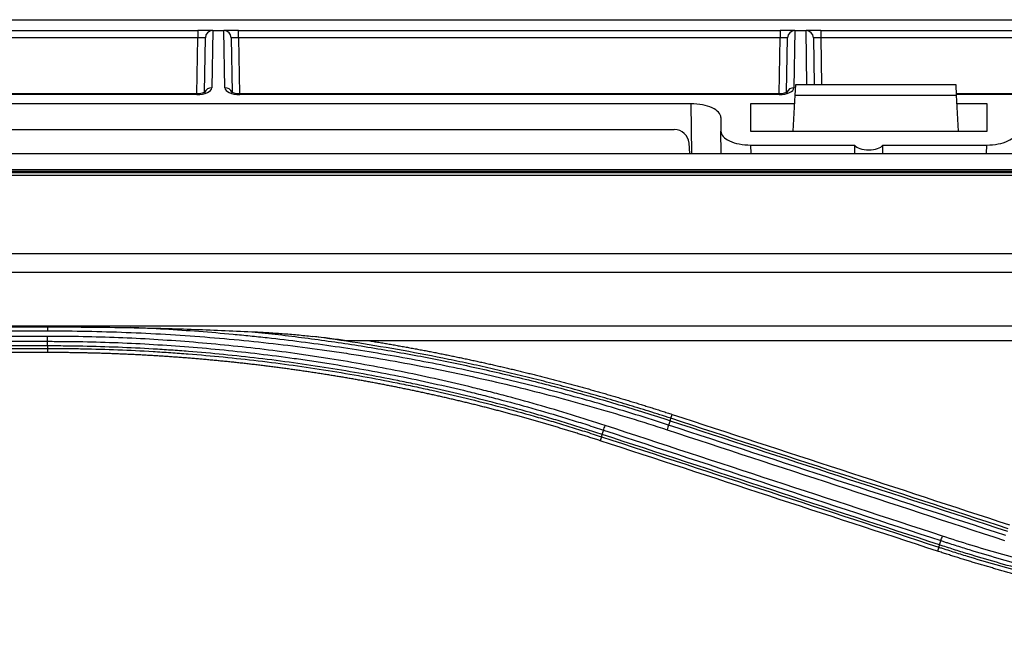
# Model space of a CAD drawing. Units: millimetres. Extents: x 15302 to 21066, y -2355 to 1756.
# Drawn here: x 16674 to 16740, y 702 to 743 of the extents above; entities that cross this region are included whole.
import ezdxf

# ---------------------------------------------------------------- set-up
doc = ezdxf.new("R2010")
doc.units = ezdxf.units.MM
doc.layers.add('LG-Product', color=3, linetype='Continuous')

msp = doc.modelspace()

# ---------------------------------------------------------------- linework, layer by layer
at = {"layer": 'LG-Product', "linetype": 'Continuous'}
for p, q in [((16569.934, 743.47), (16885.218, 743.47)), ((16654.671, 742.735), (16685.791, 742.735)), ((16686.791, 742.735), (16685.791, 742.735)), ((16685.791, 742.735), (16685.791, 742.244)), ((16686.792, 742.735), (16686.725, 738.872)), ((16686.791, 742.735), (16686.792, 742.735)), ((16686.792, 742.735), (16687.541, 742.735)), ((16687.541, 742.735), (16687.542, 742.735)), ((16687.608, 738.872), (16687.541, 742.735)), ((16688.541, 742.735), (16687.542, 742.735)), ((16688.541, 742.735), (16725.161, 742.735)), ((16688.541, 742.244), (16688.541, 742.735)), ((16726.161, 742.735), (16725.161, 742.735)), ((16725.161, 742.735), (16725.161, 742.244)), ((16726.162, 742.735), (16726.095, 738.872)), ((16726.161, 742.735), (16726.162, 742.735)), ((16726.162, 742.735), (16726.911, 742.735)), ((16726.911, 742.735), (16726.912, 742.735)), ((16726.975, 739.077), (16726.911, 742.735)), ((16727.911, 742.735), (16726.912, 742.735)), ((16727.911, 742.735), (16764.531, 742.735)), ((16727.911, 742.735), (16727.911, 742.244)), ((16685.791, 742.244), (16654.671, 742.244)), ((16685.725, 738.456), (16685.791, 742.244)), ((16686.227, 738.574), (16686.291, 742.244)), ((16688.042, 742.244), (16688.106, 738.551)), ((16725.161, 742.244), (16688.541, 742.244)), ((16688.541, 742.244), (16688.608, 738.457)), ((16725.095, 738.456), (16725.161, 742.244)), ((16725.597, 738.574), (16725.661, 742.244)), ((16727.412, 742.244), (16727.467, 739.077)), ((16764.531, 742.244), (16727.911, 742.244)), ((16727.911, 742.244), (16727.967, 739.077)), ((16726.19, 739.077), (16726.153, 738.364)), ((16737.055, 739.077), (16726.19, 739.077)), ((16737.092, 738.364), (16737.055, 739.077)), ((16685.717, 738.456), (16654.746, 738.456)), ((16685.717, 738.409), (16654.746, 738.409)), ((16685.717, 738.409), (16685.717, 738.456)), ((16688.616, 738.409), (16688.616, 738.456)), ((16725.087, 738.456), (16688.616, 738.456)), ((16725.087, 738.409), (16688.616, 738.409)), ((16725.087, 738.456), (16725.087, 738.409)), ((16764.457, 738.456), (16737.088, 738.456)), ((16764.457, 738.409), (16737.09, 738.409)), ((16719.135, 737.787), (16656.018, 737.787)), ((16719.195, 734.423), (16719.135, 737.787)), ((16726.123, 737.787), (16723.151, 737.787)), ((16723.151, 737.787), (16723.151, 735.93)), ((16726.153, 738.364), (16726.025, 735.93)), ((16726.153, 738.364), (16737.092, 738.364)), ((16737.22, 735.93), (16737.092, 738.364)), ((16739.151, 737.787), (16737.122, 737.787)), ((16739.151, 735.93), (16739.151, 737.787)), ((16721.151, 736.855), (16721.151, 735.93)), ((16653.243, 736.047), (16718.002, 736.047)), ((16721.178, 734.423), (16721.151, 735.93)), ((16723.151, 735.93), (16739.151, 735.93)), ((16719.06, 734.423), (16718.998, 735.134)), ((16537.873, 734.423), (16925.623, 734.423)), ((16723.167, 734.997), (16723.178, 734.423)), ((16723.167, 734.997), (16730.197, 734.997)), ((16732.105, 734.997), (16739.135, 734.997)), ((16739.125, 734.423), (16739.135, 734.997)), ((16552.798, 733.35), (16925.623, 733.35)), ((17298.323, 733.208), (16552.923, 733.208)), ((17298.323, 733.206), (16552.923, 733.206)), ((16557.623, 733.141), (17293.623, 733.141)), ((16925.623, 732.929), (16557.623, 732.929)), ((16557.623, 727.655), (16925.623, 727.655)), ((17293.631, 726.378), (16557.623, 726.378)), ((16557.614, 722.781), (17293.631, 722.781)), ((16637.123, 722.704), (16675.623, 722.704)), ((16637.123, 722.438), (16675.623, 722.438)), ((16675.623, 722.06), (16637.123, 722.06)), ((16788.252, 721.767), (16695.868, 721.767)), ((16637.123, 721.728), (16675.623, 721.728)), ((16675.623, 721.416), (16637.123, 721.416)), ((16637.123, 721.251), (16675.623, 721.251)), ((16675.623, 721.251), (16675.623, 720.97)), ((16675.623, 720.97), (16637.123, 720.97)), ((16717.77, 716.524), (16717.857, 716.789)), ((16713.075, 715.28), (16712.987, 715.011)), ((16735.885, 707.817), (16735.797, 707.547))]:
    msp.add_line(p, q, dxfattribs=at)
for centre, start, end in [((16686.791, 742.235), 90, 179), ((16687.542, 742.235), 1, 90), ((16726.161, 742.235), 90, 179), ((16726.912, 742.235), 1, 90)]:
    msp.add_arc(centre, 0.5, start, end, dxfattribs=at)
for centre, major_axis, ratio, start_param, end_param in [((16685.791, 742.235), (0.5, 0.009), 0.017429, 6.282577, 7.853068), ((16688.542, 742.235), (-0.5, 0.009), 0.017429, 4.713302, 6.283794), ((16725.161, 742.235), (0.5, 0.009), 0.017429, 6.282577, 7.853068), ((16727.912, 742.235), (-0.5, 0.009), 0.017429, 4.713302, 6.283794), ((16685.724, 738.872), (1, 0.005), 0.462507, 4.702506, 6.272998), ((16686.725, 738.418), (-0.5, 0.009), 0.906283, 4.728207, 5.9607), ((16687.608, 738.418), (0.5, 0.009), 0.906283, 0.322856, 1.554978), ((16688.608, 738.872), (-1, 0.005), 0.462507, 0.010188, 1.58068), ((16725.094, 738.872), (1, 0.005), 0.462507, 4.702506, 6.272998), ((16726.095, 738.418), (0.5, -0.009), 0.906283, 1.586614, 2.827515), ((16719.151, 736.862), (-2, 0.009), 0.462506, 3.143724, 4.722353), ((16718.002, 735.047), (-0.752, 0.659), 0.999919, 3.948981, 5.432511), ((16723.152, 735.923), (-2, 0.009), 0.462506, 0.002131, 1.58076), ((16739.151, 735.923), (2, 0.009), 0.462506, 4.702425, 6.281054), ((16731.151, 717.81), (0, 57.29), 0.017455, 1.266104, 1.276601), ((16731.151, 735.137), (1, 0), 0.466308, 3.446285, 5.978493), ((16731.151, 717.81), (0, 57.29), 0.017455, 5.006585, 5.017082)]:
    msp.add_ellipse(centre, major_axis=major_axis, ratio=ratio, start_param=start_param, end_param=end_param, dxfattribs=at)
for points, knots in [([(16686.278, 738.581), (16686.278, 738.581), (16686.277, 738.58), (16686.248, 738.558), (16686.147, 738.515), (16685.99, 738.475), (16685.834, 738.458), (16685.741, 738.456), (16685.717, 738.456)], [0, 0, 0, 0, 0.02954, 0.24221, 0.452057, 0.678475, 0.916637, 1, 1, 1, 1]), ([(16688.616, 738.456), (16688.545, 738.457), (16688.408, 738.465), (16688.228, 738.501), (16688.106, 738.547), (16688.059, 738.576), (16688.054, 738.581), (16688.054, 738.581)], [0, 0, 0, 0, 0.231591, 0.475316, 0.69658, 0.904026, 1, 1, 1, 1]), ([(16725.648, 738.581), (16725.648, 738.581), (16725.647, 738.58), (16725.618, 738.558), (16725.517, 738.515), (16725.36, 738.475), (16725.204, 738.458), (16725.111, 738.456), (16725.087, 738.456)], [0, 0, 0, 0, 0.02954, 0.24221, 0.452057, 0.678475, 0.916637, 1, 1, 1, 1]), ([(16675.622, 722.768), (16675.622, 722.723), (16675.622, 722.671), (16675.623, 722.558), (16675.623, 722.498), (16675.623, 722.438)], [0, 0, 0, 0, 0.5, 0.5, 1, 1, 1, 1]), ([(16675.622, 722.704), (16676.089, 722.704), (16676.556, 722.703), (16677.489, 722.699), (16677.956, 722.697), (16679.356, 722.685), (16680.289, 722.673), (16681.222, 722.655)], [0, 0, 0, 0, 0.25, 0.25, 0.5, 0.5, 1, 1, 1, 1]), ([(16675.623, 722.438), (16677.4, 722.439), (16679.174, 722.405), (16682.717, 722.266), (16686.255, 722.057), (16689.782, 721.708), (16692.423, 721.394), (16693.743, 721.224), (16695.061, 721.033), (16695.939, 720.902), (16696.378, 720.835), (16697.694, 720.625), (16698.57, 720.476), (16700.319, 720.161), (16701.192, 719.995), (16702.934, 719.645), (16703.803, 719.462), (16705.538, 719.078), (16706.403, 718.877), (16708.13, 718.459), (16708.992, 718.241), (16710.71, 717.788), (16711.567, 717.553), (16713.276, 717.066), (16714.128, 716.814), (16715.827, 716.293), (16716.674, 716.024), (16717.518, 715.747)], [0, 0, 0, 0, 0.125, 0.125, 0.25, 0.375, 0.375, 0.4375, 0.46875, 0.46875, 0.5, 0.5, 0.5625, 0.5625, 0.625, 0.625, 0.6875, 0.6875, 0.75, 0.75, 0.8125, 0.8125, 0.875, 0.875, 0.9375, 0.9375, 1, 1, 1, 1]), ([(16717.622, 716.065), (16716.887, 716.307), (16716.151, 716.541), (16714.673, 716.998), (16713.933, 717.22), (16712.448, 717.651), (16711.704, 717.861), (16710.211, 718.266), (16709.464, 718.462), (16707.964, 718.842), (16707.213, 719.026), (16705.708, 719.379), (16704.954, 719.55), (16702.687, 720.042), (16701.171, 720.343), (16698.888, 720.756), (16698.126, 720.888), (16696.6, 721.137), (16695.836, 721.255), (16693.541, 721.589), (16692.007, 721.785), (16690.086, 721.998), (16689.702, 722.038), (16688.933, 722.117), (16687.778, 722.229), (16686.623, 722.327), (16685.081, 722.443), (16684.31, 722.495), (16682.766, 722.585), (16681.994, 722.623), (16681.222, 722.655)], [0, 0, 0, 0, 0.0625, 0.0625, 0.125, 0.125, 0.1875, 0.1875, 0.25, 0.25, 0.3125, 0.3125, 0.375, 0.375, 0.5, 0.5, 0.5625, 0.5625, 0.625, 0.625, 0.75, 0.75, 0.78125, 0.78125, 0.8125, 0.875, 0.875, 0.9375, 0.9375, 1, 1, 1, 1]), ([(16681.222, 722.655), (16682.591, 722.629), (16683.96, 722.592), (16686.697, 722.5), (16688.064, 722.444), (16689.431, 722.379)], [0, 0, 0, 0, 0.5, 0.5, 1, 1, 1, 1]), ([(16713.326, 716.039), (16712.567, 716.289), (16711.805, 716.531), (16710.278, 717), (16708.746, 717.453), (16707.206, 717.875), (16706.047, 718.181), (16705.661, 718.28), (16704.886, 718.476), (16704.498, 718.572), (16702.558, 719.042), (16700.998, 719.387), (16698.648, 719.859), (16697.863, 720.008), (16696.291, 720.291), (16695.503, 720.425), (16694.32, 720.614), (16693.925, 720.675), (16693.135, 720.793), (16692.74, 720.85), (16691.553, 721.016), (16689.969, 721.221), (16688.381, 721.394), (16686.791, 721.552), (16685.995, 721.623), (16684.403, 721.749), (16683.606, 721.805), (16682.011, 721.899), (16681.213, 721.938), (16679.616, 722.001), (16678.818, 722.024), (16677.22, 722.054), (16676.421, 722.061), (16675.623, 722.06)], [0, 0, 0, 0, 0.0625, 0.0625, 0.125, 0.1875, 0.1875, 0.21875, 0.21875, 0.25, 0.25, 0.375, 0.375, 0.4375, 0.4375, 0.5, 0.5, 0.53125, 0.53125, 0.5625, 0.5625, 0.625, 0.6875, 0.6875, 0.75, 0.75, 0.8125, 0.8125, 0.875, 0.875, 0.9375, 0.9375, 1, 1, 1, 1]), ([(16675.623, 721.728), (16675.623, 721.773), (16675.623, 721.826), (16675.623, 721.939), (16675.623, 722), (16675.623, 722.06)], [0, 0, 0, 0, 0.5, 0.5, 1, 1, 1, 1]), ([(16689.431, 722.379), (16690.632, 722.256), (16691.832, 722.117), (16694.226, 721.808), (16695.421, 721.636), (16697.807, 721.262), (16698.998, 721.059), (16701.372, 720.62), (16702.556, 720.384), (16704.327, 720.007), (16704.917, 719.878), (16706.094, 719.61), (16707.857, 719.198), (16709.612, 718.75), (16711.36, 718.278), (16711.942, 718.117), (16713.104, 717.787), (16713.683, 717.619), (16715.419, 717.101), (16716.571, 716.74), (16717.719, 716.365)], [0, 0, 0, 0, 0.125, 0.125, 0.25, 0.25, 0.375, 0.375, 0.5, 0.5, 0.5625, 0.5625, 0.625, 0.75, 0.75, 0.8125, 0.8125, 0.875, 0.875, 1, 1, 1, 1]), ([(16689.431, 722.379), (16689.774, 722.362), (16690.117, 722.344), (16690.801, 722.303), (16691.143, 722.28), (16691.827, 722.229), (16692.168, 722.201), (16692.679, 722.154), (16692.849, 722.137), (16693.189, 722.102), (16693.358, 722.083), (16693.528, 722.063)], [0, 0, 0, 0, 0.25, 0.25, 0.5, 0.5, 0.75, 0.75, 0.875, 0.875, 1, 1, 1, 1]), ([(16717.77, 716.524), (16717.277, 716.685), (16716.783, 716.844), (16715.794, 717.155), (16715.298, 717.308), (16714.304, 717.608), (16713.807, 717.756), (16712.81, 718.044), (16712.311, 718.186), (16711.311, 718.464), (16710.81, 718.6), (16709.808, 718.866), (16708.301, 719.256), (16706.788, 719.621), (16705.271, 719.968), (16704.764, 720.081), (16703.75, 720.3), (16702.227, 720.621), (16700.699, 720.915), (16698.657, 721.284), (16697.634, 721.456), (16695.583, 721.778), (16694.556, 721.926), (16693.528, 722.063)], [0, 0, 0, 0, 0.0625, 0.0625, 0.125, 0.125, 0.1875, 0.1875, 0.25, 0.25, 0.3125, 0.3125, 0.375, 0.5, 0.5, 0.5625, 0.5625, 0.625, 0.75, 0.75, 0.875, 0.875, 1, 1, 1, 1]), ([(16697.412, 721.762), (16697.47, 721.753), (16697.587, 721.734), (16697.763, 721.705), (16697.938, 721.676), (16698.113, 721.646), (16698.289, 721.617), (16698.464, 721.587), (16698.639, 721.557), (16698.814, 721.527), (16698.989, 721.497), (16699.164, 721.466), (16699.339, 721.435), (16699.514, 721.404), (16699.688, 721.373), (16699.863, 721.341), (16700.038, 721.309), (16700.212, 721.277), (16700.387, 721.245), (16700.561, 721.213), (16700.735, 721.18), (16700.91, 721.147), (16701.084, 721.114), (16701.258, 721.081), (16701.432, 721.047), (16701.606, 721.013), (16701.78, 720.979), (16701.954, 720.945), (16702.128, 720.911), (16702.302, 720.876), (16702.475, 720.841), (16702.649, 720.806), (16702.823, 720.771), (16702.996, 720.735), (16703.17, 720.699), (16703.343, 720.663), (16703.517, 720.627), (16703.69, 720.591), (16703.863, 720.554), (16704.036, 720.517), (16704.209, 720.48), (16704.382, 720.443), (16704.555, 720.405), (16704.728, 720.367), (16704.901, 720.329), (16705.074, 720.291), (16705.247, 720.253), (16705.419, 720.214), (16705.592, 720.175), (16705.765, 720.136), (16705.937, 720.096), (16706.109, 720.057), (16706.282, 720.017), (16706.454, 719.977), (16706.626, 719.937), (16706.799, 719.896), (16706.971, 719.856), (16707.143, 719.815), (16707.315, 719.774), (16707.487, 719.732), (16707.659, 719.691), (16707.83, 719.649), (16708.002, 719.607), (16708.174, 719.565), (16708.345, 719.522), (16708.517, 719.479), (16708.688, 719.437), (16708.86, 719.393), (16709.031, 719.35), (16709.203, 719.307), (16709.374, 719.263), (16709.545, 719.219), (16709.716, 719.174), (16709.887, 719.13), (16710.058, 719.085), (16710.229, 719.04), (16710.4, 718.995), (16710.571, 718.95), (16710.742, 718.904), (16710.912, 718.858), (16711.083, 718.812), (16711.254, 718.766), (16711.424, 718.72), (16711.595, 718.673), (16711.765, 718.626), (16711.935, 718.579), (16712.105, 718.532), (16712.276, 718.484), (16712.446, 718.436), (16712.616, 718.388), (16712.786, 718.34), (16712.956, 718.291), (16713.126, 718.243), (16713.296, 718.194), (16713.465, 718.145), (16713.635, 718.095), (16713.805, 718.046), (16713.974, 717.996), (16714.144, 717.946), (16714.313, 717.896), (16714.483, 717.845), (16714.652, 717.795), (16714.821, 717.744), (16714.99, 717.692), (16715.16, 717.641), (16715.329, 717.59), (16715.498, 717.538), (16715.667, 717.486), (16715.836, 717.433), (16716.004, 717.381), (16716.173, 717.328), (16716.342, 717.275), (16716.511, 717.222), (16716.679, 717.169), (16716.848, 717.115), (16717.016, 717.061), (16717.184, 717.007), (16717.353, 716.953), (16717.521, 716.899), (16717.689, 716.844), (16717.801, 716.807), (16717.857, 716.789)], [0, 0, 0, 0, 0.008441, 0.016881, 0.025319, 0.033757, 0.042193, 0.050628, 0.059062, 0.067495, 0.075927, 0.084358, 0.092788, 0.101216, 0.109644, 0.118071, 0.126496, 0.134921, 0.143344, 0.151767, 0.160189, 0.16861, 0.17703, 0.185448, 0.193867, 0.202284, 0.2107, 0.219116, 0.22753, 0.235944, 0.244357, 0.252769, 0.261181, 0.269591, 0.278001, 0.28641, 0.294819, 0.303227, 0.311634, 0.32004, 0.328446, 0.336851, 0.345255, 0.353659, 0.362062, 0.370465, 0.378867, 0.387268, 0.395669, 0.404069, 0.412469, 0.420869, 0.429267, 0.437666, 0.446064, 0.454461, 0.462858, 0.471255, 0.479651, 0.488046, 0.496442, 0.504837, 0.513231, 0.521626, 0.53002, 0.538413, 0.546807, 0.5552, 0.563593, 0.571985, 0.580377, 0.58877, 0.597161, 0.605553, 0.613945, 0.622336, 0.630727, 0.639118, 0.647509, 0.6559, 0.664291, 0.672681, 0.681072, 0.689462, 0.697853, 0.706243, 0.714634, 0.723024, 0.731414, 0.739805, 0.748195, 0.756586, 0.764976, 0.773367, 0.781758, 0.790149, 0.79854, 0.806931, 0.815322, 0.823714, 0.832106, 0.840498, 0.84889, 0.857282, 0.865675, 0.874067, 0.882461, 0.890854, 0.899248, 0.907642, 0.916036, 0.924431, 0.932826, 0.941221, 0.949617, 0.958013, 0.966409, 0.974806, 0.983204, 0.991602, 1, 1, 1, 1]), ([(16675.623, 721.416), (16675.623, 721.371), (16675.623, 721.333), (16675.622, 721.276), (16675.622, 721.258), (16675.622, 721.251)], [0, 0, 0, 0, 0.5, 0.5, 1, 1, 1, 1]), ([(16675.623, 721.728), (16676.021, 721.729), (16676.419, 721.727), (16677.216, 721.72), (16677.614, 721.715), (16678.809, 721.692), (16679.605, 721.669), (16681.197, 721.607), (16681.993, 721.568), (16683.584, 721.473), (16684.378, 721.419), (16685.967, 721.293), (16686.76, 721.222), (16688.346, 721.065), (16689.929, 720.892), (16691.509, 720.688), (16692.693, 720.523), (16693.087, 720.466), (16693.875, 720.348), (16694.269, 720.287), (16695.449, 720.099), (16696.234, 719.965), (16697.802, 719.683), (16698.585, 719.534), (16700.929, 719.065), (16702.484, 718.721), (16704.419, 718.252), (16704.806, 718.156), (16705.578, 717.961), (16705.964, 717.862), (16707.12, 717.558), (16708.656, 717.137), (16710.183, 716.685), (16711.326, 716.335), (16711.706, 716.216), (16712.465, 715.975), (16712.845, 715.852), (16713.223, 715.727)], [0, 0, 0, 0, 0.03125, 0.03125, 0.0625, 0.0625, 0.125, 0.125, 0.1875, 0.1875, 0.25, 0.25, 0.3125, 0.3125, 0.375, 0.4375, 0.4375, 0.46875, 0.46875, 0.5, 0.5, 0.5625, 0.5625, 0.625, 0.625, 0.75, 0.75, 0.78125, 0.78125, 0.8125, 0.8125, 0.875, 0.9375, 0.9375, 0.96875, 0.96875, 1, 1, 1, 1]), ([(16713.126, 715.434), (16712.748, 715.558), (16712.37, 715.68), (16711.612, 715.919), (16711.233, 716.037), (16710.473, 716.27), (16710.093, 716.384), (16709.331, 716.609), (16708.949, 716.72), (16707.039, 717.264), (16705.502, 717.669), (16703.185, 718.231), (16702.411, 718.41), (16701.248, 718.668), (16700.859, 718.752), (16700.082, 718.916), (16699.693, 718.996), (16697.745, 719.387), (16696.182, 719.669), (16693.827, 720.044), (16693.041, 720.162), (16691.467, 720.381), (16689.891, 720.584), (16688.312, 720.755), (16686.73, 720.911), (16685.938, 720.981), (16684.75, 721.075), (16684.354, 721.104), (16683.561, 721.158), (16683.165, 721.183), (16681.975, 721.253), (16680.388, 721.331), (16678.403, 721.389), (16677.212, 721.406), (16676.417, 721.414), (16676.02, 721.416), (16675.623, 721.416)], [0, 0, 0, 0, 0.03125, 0.03125, 0.0625, 0.0625, 0.09375, 0.09375, 0.125, 0.125, 0.25, 0.25, 0.3125, 0.3125, 0.34375, 0.34375, 0.375, 0.375, 0.5, 0.5, 0.5625, 0.5625, 0.625, 0.6875, 0.6875, 0.75, 0.75, 0.78125, 0.78125, 0.8125, 0.8125, 0.875, 0.9375, 0.96875, 0.96875, 1, 1, 1, 1]), ([(16675.623, 721.251), (16675.722, 721.251), (16675.821, 721.251), (16676.019, 721.25), (16676.317, 721.249), (16677.011, 721.244), (16678.399, 721.224), (16680.381, 721.166), (16681.966, 721.088), (16683.154, 721.019), (16683.55, 720.993), (16684.342, 720.939), (16684.738, 720.91), (16685.924, 720.817), (16686.715, 720.747), (16688.294, 720.591), (16689.872, 720.42), (16691.445, 720.217), (16693.017, 719.999), (16693.802, 719.882), (16696.153, 719.507), (16697.715, 719.226), (16699.66, 718.835), (16700.048, 718.755), (16700.825, 718.592), (16701.212, 718.508), (16702.375, 718.25), (16703.148, 718.071), (16705.461, 717.51), (16706.996, 717.106), (16708.903, 716.563), (16709.285, 716.452), (16710.046, 716.228), (16710.426, 716.114), (16711.185, 715.882), (16711.753, 715.705), (16712.414, 715.494), (16712.698, 715.402), (16712.886, 715.341), (16712.981, 715.31), (16713.075, 715.28)], [0, 0, 0, 0, 0.007813, 0.007813, 0.015625, 0.03125, 0.0625, 0.125, 0.1875, 0.1875, 0.21875, 0.21875, 0.25, 0.25, 0.3125, 0.3125, 0.375, 0.4375, 0.4375, 0.5, 0.5, 0.625, 0.625, 0.65625, 0.65625, 0.6875, 0.6875, 0.75, 0.75, 0.875, 0.875, 0.90625, 0.90625, 0.9375, 0.9375, 0.96875, 0.984375, 0.992188, 0.992188, 1, 1, 1, 1]), ([(16712.987, 715.011), (16712.883, 715.045), (16712.676, 715.113), (16712.365, 715.213), (16712.053, 715.313), (16711.741, 715.412), (16711.429, 715.51), (16711.117, 715.607), (16710.804, 715.703), (16710.491, 715.799), (16710.178, 715.893), (16709.865, 715.987), (16709.551, 716.079), (16709.238, 716.171), (16708.924, 716.262), (16708.609, 716.353), (16708.295, 716.442), (16707.98, 716.53), (16707.665, 716.618), (16707.35, 716.705), (16707.035, 716.791), (16706.719, 716.876), (16706.403, 716.96), (16706.087, 717.043), (16705.771, 717.126), (16705.454, 717.207), (16705.138, 717.288), (16704.821, 717.368), (16704.503, 717.447), (16704.186, 717.525), (16703.868, 717.602), (16703.55, 717.679), (16703.232, 717.754), (16702.914, 717.829), (16702.595, 717.903), (16702.276, 717.976), (16701.957, 718.048), (16701.638, 718.119), (16701.318, 718.189), (16700.998, 718.259), (16700.678, 718.328), (16700.358, 718.395), (16700.038, 718.462), (16699.717, 718.528), (16699.396, 718.593), (16699.075, 718.658), (16698.753, 718.721), (16698.432, 718.784), (16698.11, 718.846), (16697.788, 718.906), (16697.465, 718.966), (16697.143, 719.026), (16696.82, 719.084), (16696.497, 719.141), (16696.173, 719.198), (16695.85, 719.254), (16695.526, 719.308), (16695.202, 719.362), (16694.878, 719.415), (16694.603, 719.46), (16694.378, 719.495), (16694.202, 719.523), (16694.026, 719.551), (16693.85, 719.578), (16693.674, 719.605), (16693.497, 719.631), (16693.321, 719.658), (16693.145, 719.684), (16692.969, 719.71), (16692.793, 719.735), (16692.617, 719.761), (16692.441, 719.786), (16692.265, 719.81), (16692.088, 719.835), (16691.912, 719.859), (16691.736, 719.883), (16691.56, 719.907), (16691.383, 719.931), (16691.207, 719.954), (16691.031, 719.977), (16690.854, 719.999), (16690.678, 720.022), (16690.502, 720.044), (16690.325, 720.066), (16690.149, 720.088), (16689.973, 720.109), (16689.796, 720.13), (16689.62, 720.151), (16689.443, 720.172), (16689.267, 720.192), (16689.09, 720.212), (16688.914, 720.232), (16688.737, 720.251), (16688.561, 720.271), (16688.384, 720.29), (16688.207, 720.309), (16688.031, 720.327), (16687.854, 720.345), (16687.677, 720.363), (16687.501, 720.381), (16687.324, 720.398), (16687.147, 720.416), (16686.971, 720.433), (16686.794, 720.449), (16686.617, 720.466), (16686.44, 720.482), (16686.264, 720.498), (16686.087, 720.513), (16685.91, 720.529), (16685.733, 720.544), (16685.556, 720.559), (16685.379, 720.573), (16685.202, 720.587), (16685.025, 720.602), (16684.849, 720.615), (16684.672, 720.629), (16684.495, 720.642), (16684.318, 720.655), (16684.141, 720.668), (16683.964, 720.68), (16683.786, 720.693), (16683.609, 720.704), (16683.432, 720.716), (16683.255, 720.728), (16683.078, 720.739), (16682.901, 720.75), (16682.724, 720.76), (16682.547, 720.771), (16682.369, 720.781), (16682.192, 720.791), (16682.015, 720.8), (16681.838, 720.809), (16681.66, 720.819), (16681.483, 720.827), (16681.306, 720.836), (16681.129, 720.844), (16680.951, 720.852), (16680.774, 720.86), (16680.596, 720.867), (16680.419, 720.875), (16680.242, 720.882), (16680.064, 720.888), (16679.887, 720.895), (16679.709, 720.901), (16679.532, 720.907), (16679.354, 720.912), (16679.177, 720.918), (16678.999, 720.923), (16678.822, 720.928), (16678.644, 720.932), (16678.467, 720.937), (16678.289, 720.941), (16678.111, 720.945), (16677.934, 720.948), (16677.756, 720.951), (16677.578, 720.954), (16677.401, 720.957), (16677.223, 720.96), (16677.045, 720.962), (16676.867, 720.964), (16676.69, 720.966), (16676.512, 720.967), (16676.334, 720.968), (16676.156, 720.969), (16675.978, 720.97), (16675.8, 720.97), (16675.682, 720.97), (16675.623, 720.97)], [0, 0, 0, 0, 0.008614, 0.017227, 0.025839, 0.03445, 0.04306, 0.051669, 0.060277, 0.068884, 0.077491, 0.086097, 0.094702, 0.103307, 0.111911, 0.120515, 0.129119, 0.137722, 0.146326, 0.154929, 0.163531, 0.172134, 0.180737, 0.18934, 0.197944, 0.206547, 0.215151, 0.223755, 0.23236, 0.240965, 0.24957, 0.258177, 0.266783, 0.275391, 0.283999, 0.292609, 0.301219, 0.30983, 0.318443, 0.327056, 0.335671, 0.344287, 0.352904, 0.361522, 0.370142, 0.378764, 0.387387, 0.396012, 0.404638, 0.413266, 0.421896, 0.430528, 0.439162, 0.447798, 0.456436, 0.465076, 0.473719, 0.482363, 0.49101, 0.499659, 0.504349, 0.509037, 0.513726, 0.518413, 0.5231, 0.527786, 0.532472, 0.537158, 0.541842, 0.546527, 0.55121, 0.555894, 0.560576, 0.565259, 0.56994, 0.574622, 0.579302, 0.583983, 0.588663, 0.593342, 0.598021, 0.6027, 0.607379, 0.612056, 0.616734, 0.621411, 0.626088, 0.630765, 0.635441, 0.640117, 0.644792, 0.649467, 0.654142, 0.658817, 0.663492, 0.668166, 0.67284, 0.677513, 0.682187, 0.68686, 0.691533, 0.696206, 0.700878, 0.705551, 0.710223, 0.714895, 0.719567, 0.724239, 0.72891, 0.733582, 0.738253, 0.742925, 0.747596, 0.752267, 0.756938, 0.761609, 0.76628, 0.770951, 0.775622, 0.780293, 0.784964, 0.789635, 0.794306, 0.798977, 0.803648, 0.808319, 0.81299, 0.817662, 0.822333, 0.827004, 0.831676, 0.836347, 0.841019, 0.845691, 0.850363, 0.855035, 0.859707, 0.86438, 0.869052, 0.873725, 0.878398, 0.883071, 0.887745, 0.892418, 0.897092, 0.901766, 0.906441, 0.911116, 0.91579, 0.920466, 0.925141, 0.929817, 0.934493, 0.93917, 0.943847, 0.948524, 0.953202, 0.95788, 0.962558, 0.967237, 0.971916, 0.976596, 0.981276, 0.985956, 0.990637, 0.995318, 1, 1, 1, 1]), ([(16717.719, 716.365), (16717.733, 716.408), (16717.745, 716.445), (16717.762, 716.499), (16717.768, 716.517), (16717.77, 716.524)], [0, 0, 0, 0, 0.5, 0.5, 1, 1, 1, 1]), ([(16713.223, 715.727), (16713.237, 715.77), (16713.253, 715.819), (16713.288, 715.925), (16713.307, 715.982), (16713.326, 716.039)], [0, 0, 0, 0, 0.5, 0.5, 1, 1, 1, 1]), ([(16717.622, 716.066), (16717.608, 716.022), (16717.591, 715.971), (16717.556, 715.863), (16717.537, 715.805), (16717.518, 715.747)], [0, 0, 0, 0, 0.5, 0.5, 1, 1, 1, 1]), ([(16713.126, 715.434), (16713.112, 715.392), (16713.1, 715.356), (16713.083, 715.304), (16713.077, 715.287), (16713.075, 715.28)], [0, 0, 0, 0, 0.5, 0.5, 1, 1, 1, 1]), ([(16736.033, 708.256), (16736.047, 708.297), (16736.063, 708.346), (16736.097, 708.45), (16736.116, 708.505), (16736.134, 708.562)], [0, 0, 0, 0, 0.5, 0.5, 1, 1, 1, 1]), ([(16767.623, 703.53), (16766.277, 703.529), (16764.935, 703.555), (16762.261, 703.66), (16759.595, 703.818), (16755.622, 704.213), (16751.673, 704.764), (16749.058, 705.235), (16746.45, 705.759), (16745.151, 706.046), (16742.56, 706.674), (16741.269, 707.014), (16738.695, 707.748), (16737.413, 708.141), (16736.134, 708.562)], [0, 0, 0, 0, 0.125, 0.125, 0.25, 0.375, 0.5, 0.625, 0.625, 0.75, 0.75, 0.875, 0.875, 1, 1, 1, 1]), ([(16735.936, 707.968), (16735.922, 707.927), (16735.911, 707.892), (16735.893, 707.841), (16735.887, 707.824), (16735.884, 707.818)], [0, 0, 0, 0, 0.5, 0.5, 1, 1, 1, 1]), ([(16735.885, 707.817), (16735.925, 707.804), (16735.965, 707.791), (16736.045, 707.765), (16736.165, 707.726), (16736.445, 707.636), (16737.006, 707.457), (16738.129, 707.107), (16739.097, 706.822), (16741.037, 706.27), (16742.337, 705.927), (16743.972, 705.531), (16744.299, 705.453), (16744.954, 705.301), (16745.938, 705.078), (16747.583, 704.731), (16748.905, 704.48), (16750.229, 704.241), (16750.893, 704.129), (16752.886, 703.811), (16755.549, 703.441), (16759.559, 703.047), (16762.243, 702.89), (16763.923, 702.824), (16764.259, 702.813), (16764.932, 702.793), (16765.604, 702.777), (16766.445, 702.764), (16767.034, 702.76), (16767.328, 702.759), (16767.454, 702.759), (16767.538, 702.759), (16767.581, 702.759), (16767.623, 702.759)], [0, 0, 0, 0, 0.003906, 0.003906, 0.007813, 0.015625, 0.03125, 0.0625, 0.125, 0.125, 0.25, 0.25, 0.28125, 0.28125, 0.3125, 0.375, 0.4375, 0.4375, 0.5, 0.5, 0.625, 0.75, 0.875, 0.875, 0.90625, 0.90625, 0.9375, 0.96875, 0.984375, 0.992188, 0.996094, 0.996094, 1, 1, 1, 1]), ([(16767.623, 702.915), (16766.951, 702.915), (16765.943, 702.924), (16764.936, 702.949), (16764.264, 702.969), (16763.929, 702.98), (16762.251, 703.045), (16759.572, 703.203), (16755.568, 703.597), (16752.909, 703.966), (16750.919, 704.284), (16750.257, 704.396), (16748.935, 704.634), (16747.615, 704.885), (16745.973, 705.232), (16744.99, 705.455), (16744.336, 705.607), (16744.009, 705.684), (16742.377, 706.08), (16741.079, 706.422), (16739.142, 706.974), (16738.176, 707.259), (16737.215, 707.558), (16736.574, 707.761), (16736.255, 707.864), (16735.936, 707.968)], [0, 0, 0, 0, 0.0625, 0.09375, 0.09375, 0.125, 0.125, 0.25, 0.375, 0.5, 0.5, 0.5625, 0.5625, 0.625, 0.6875, 0.71875, 0.71875, 0.75, 0.75, 0.875, 0.875, 0.9375, 0.96875, 0.96875, 1, 1, 1, 1]), ([(16736.033, 708.256), (16736.112, 708.23), (16736.192, 708.204), (16736.351, 708.152), (16736.59, 708.075), (16737.147, 707.896), (16738.265, 707.547), (16739.228, 707.263), (16740.515, 706.896), (16741.161, 706.719), (16742.455, 706.378), (16743.753, 706.049), (16745.383, 705.671), (16746.364, 705.459), (16747.019, 705.321), (16747.347, 705.254), (16748.987, 704.924), (16750.305, 704.687), (16752.287, 704.371), (16752.949, 704.272), (16754.275, 704.087), (16754.939, 704.001), (16756.932, 703.764), (16758.264, 703.632), (16760.266, 703.474), (16760.934, 703.428), (16762.27, 703.349), (16763.607, 703.284), (16764.945, 703.245), (16765.949, 703.226), (16766.284, 703.221), (16766.786, 703.216), (16767.037, 703.215), (16767.288, 703.214), (16767.455, 703.214), (16767.539, 703.213), (16767.623, 703.214)], [0, 0, 0, 0, 0.007812, 0.007812, 0.015625, 0.03125, 0.0625, 0.125, 0.125, 0.1875, 0.1875, 0.25, 0.3125, 0.34375, 0.34375, 0.375, 0.375, 0.5, 0.5, 0.5625, 0.5625, 0.625, 0.625, 0.75, 0.75, 0.8125, 0.8125, 0.875, 0.9375, 0.9375, 0.96875, 0.96875, 0.984375, 0.992188, 0.992188, 1, 1, 1, 1]), ([(16751.461, 703.748), (16751.406, 703.757), (16751.296, 703.775), (16751.131, 703.802), (16750.966, 703.829), (16750.801, 703.856), (16750.636, 703.884), (16750.471, 703.912), (16750.306, 703.94), (16750.141, 703.968), (16749.976, 703.997), (16749.811, 704.026), (16749.646, 704.055), (16749.482, 704.085), (16749.317, 704.115), (16749.152, 704.145), (16748.988, 704.175), (16748.823, 704.206), (16748.659, 704.237), (16748.494, 704.268), (16748.33, 704.3), (16748.166, 704.331), (16748.001, 704.363), (16747.837, 704.396), (16747.673, 704.428), (16747.509, 704.461), (16747.344, 704.494), (16747.18, 704.528), (16747.016, 704.561), (16746.852, 704.595), (16746.688, 704.629), (16746.524, 704.664), (16746.36, 704.699), (16746.197, 704.734), (16746.033, 704.769), (16745.869, 704.805), (16745.705, 704.84), (16745.542, 704.877), (16745.378, 704.913), (16745.214, 704.95), (16745.051, 704.987), (16744.887, 705.024), (16744.724, 705.061), (16744.56, 705.099), (16744.397, 705.137), (16744.233, 705.176), (16744.07, 705.214), (16743.907, 705.253), (16743.744, 705.292), (16743.58, 705.332), (16743.417, 705.371), (16743.254, 705.411), (16743.091, 705.451), (16742.928, 705.492), (16742.765, 705.533), (16742.602, 705.574), (16742.439, 705.615), (16742.276, 705.657), (16742.114, 705.699), (16741.951, 705.741), (16741.788, 705.783), (16741.625, 705.826), (16741.463, 705.869), (16741.3, 705.912), (16741.138, 705.956), (16740.975, 706), (16740.813, 706.044), (16740.65, 706.088), (16740.488, 706.133), (16740.325, 706.178), (16740.163, 706.223), (16740.001, 706.268), (16739.839, 706.314), (16739.676, 706.36), (16739.514, 706.406), (16739.352, 706.453), (16739.19, 706.5), (16739.028, 706.547), (16738.866, 706.594), (16738.704, 706.642), (16738.542, 706.69), (16738.381, 706.738), (16738.219, 706.786), (16738.057, 706.835), (16737.895, 706.884), (16737.734, 706.933), (16737.572, 706.983), (16737.41, 707.033), (16737.249, 707.083), (16737.087, 707.133), (16736.926, 707.184), (16736.764, 707.235), (16736.603, 707.286), (16736.442, 707.338), (16736.28, 707.39), (16736.119, 707.442), (16735.958, 707.494), (16735.85, 707.529), (16735.797, 707.547)], [0, 0, 0, 0, 0.010368, 0.020735, 0.031103, 0.041471, 0.051839, 0.062208, 0.072577, 0.082946, 0.093315, 0.103685, 0.114055, 0.124426, 0.134797, 0.145169, 0.155541, 0.165914, 0.176287, 0.186661, 0.197035, 0.20741, 0.217786, 0.228163, 0.23854, 0.248918, 0.259297, 0.269676, 0.280057, 0.290438, 0.300821, 0.311204, 0.321588, 0.331973, 0.34236, 0.352747, 0.363135, 0.373525, 0.383916, 0.394307, 0.4047, 0.415095, 0.42549, 0.435887, 0.446285, 0.456684, 0.467085, 0.477487, 0.487891, 0.498296, 0.508702, 0.51911, 0.52952, 0.539931, 0.550344, 0.560758, 0.571174, 0.581592, 0.592011, 0.602432, 0.612855, 0.62328, 0.633706, 0.644134, 0.654565, 0.664997, 0.675431, 0.685867, 0.696305, 0.706745, 0.717187, 0.727631, 0.738077, 0.748525, 0.758976, 0.769429, 0.779884, 0.790341, 0.8008, 0.811262, 0.821726, 0.832193, 0.842661, 0.853133, 0.863606, 0.874083, 0.884561, 0.895043, 0.905526, 0.916013, 0.926502, 0.936993, 0.947488, 0.957985, 0.968484, 0.978987, 0.989492, 1, 1, 1, 1]), ([(16752.463, 703.749), (16751.757, 703.643), (16751.053, 703.53), (16749.648, 703.289), (16748.947, 703.161), (16746.849, 702.755), (16744.066, 702.155), (16741.309, 701.439), (16739.594, 700.955), (16739.251, 700.857), (16738.567, 700.656), (16738.225, 700.554), (16737.543, 700.346), (16737.032, 700.188), (16736.438, 699.998), (16736.141, 699.902), (16736.014, 699.861), (16735.929, 699.833), (16735.887, 699.82), (16735.844, 699.806)], [0, 0, 0, 0, 0.125, 0.125, 0.25, 0.25, 0.5, 0.75, 0.75, 0.8125, 0.8125, 0.875, 0.875, 0.9375, 0.96875, 0.984375, 0.992188, 0.992188, 1, 1, 1, 1]), ([(16735.897, 699.638), (16736.602, 699.869), (16737.31, 700.092), (16738.375, 700.415), (16738.731, 700.521), (16739.443, 700.729), (16739.8, 700.832), (16741.585, 701.332), (16744.456, 702.07), (16747.356, 702.682), (16749.542, 703.093), (16750.272, 703.222), (16751.371, 703.403), (16751.737, 703.462), (16752.471, 703.575), (16752.838, 703.629), (16753.206, 703.682)], [0, 0, 0, 0, 0.125, 0.125, 0.1875, 0.1875, 0.25, 0.25, 0.5, 0.75, 0.75, 0.875, 0.875, 0.9375, 0.9375, 1, 1, 1, 1]), ([(16754.545, 703.536), (16753.758, 703.434), (16752.972, 703.323), (16751.795, 703.142), (16751.403, 703.079), (16750.62, 702.949), (16750.229, 702.882), (16748.274, 702.534), (16746.719, 702.219), (16744.396, 701.692), (16743.624, 701.507), (16742.084, 701.12), (16740.549, 700.714), (16739.025, 700.272), (16737.885, 699.927), (16737.506, 699.81), (16736.938, 699.631), (16736.654, 699.54), (16736.371, 699.449), (16736.182, 699.387), (16736.088, 699.356), (16735.993, 699.326)], [0, 0, 0, 0, 0.125, 0.125, 0.1875, 0.1875, 0.25, 0.25, 0.5, 0.5, 0.625, 0.625, 0.75, 0.875, 0.875, 0.9375, 0.9375, 0.96875, 0.984375, 0.984375, 1, 1, 1, 1]), ([(16736.1, 698.992), (16737.735, 699.53), (16739.376, 700.023), (16742.673, 700.923), (16744.329, 701.33), (16747.653, 702.059), (16750.992, 702.703), (16754.357, 703.177), (16756.047, 703.371)], [0, 0, 0, 0, 0.25, 0.25, 0.5, 0.5, 0.75, 1, 1, 1, 1])]:
    msp.add_open_spline(points, degree=3, knots=knots, dxfattribs=at)
for points, degree in [([(16695.868, 721.767), (16695.09, 721.872), (16694.31, 721.971), (16693.528, 722.063)], 3), ([(16675.623, 721.416), (16675.623, 721.728)], 1), ([(16740.58, 709.061), (16732.977, 711.548), (16725.374, 714.036), (16717.77, 716.524)], 3), ([(16717.857, 716.789), (16725.461, 714.301), (16733.064, 711.812), (16740.667, 709.324)], 3), ([(16736.134, 708.562), (16728.532, 711.054), (16720.929, 713.547), (16713.326, 716.039)], 3), ([(16717.719, 716.365), (16717.622, 716.065)], 1), ([(16740.432, 708.594), (16732.829, 711.084), (16725.225, 713.575), (16717.622, 716.065)], 3), ([(16717.719, 716.365), (16725.322, 713.876), (16732.926, 711.387), (16740.528, 708.898)], 3), ([(16713.075, 715.28), (16720.678, 712.792), (16728.282, 710.305), (16735.885, 707.817)], 3), ([(16713.126, 715.434), (16713.223, 715.727)], 1), ([(16735.936, 707.968), (16728.333, 710.457), (16720.729, 712.946), (16713.126, 715.434)], 3), ([(16713.223, 715.727), (16720.826, 713.237), (16728.43, 710.747), (16736.033, 708.256)], 3), ([(16717.518, 715.747), (16725.121, 713.255), (16732.724, 710.762), (16740.326, 708.269)], 3), ([(16735.797, 707.547), (16728.194, 710.035), (16720.591, 712.523), (16712.987, 715.011)], 3), ([(16735.936, 707.968), (16736.033, 708.256)], 1)]:
    msp.add_open_spline(points, degree=degree, dxfattribs=at)

doc.saveas('drawing.dxf')
